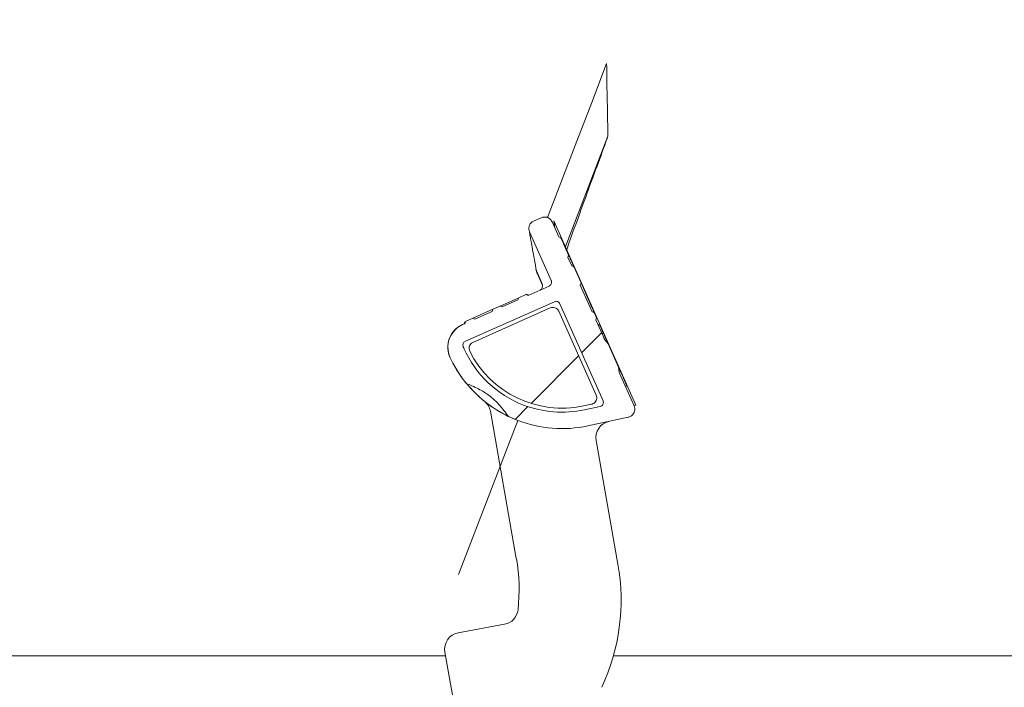
# Model space of a CAD drawing. Units: millimetres. Extents: x 398 to 1107, y 296 to 828.
# Drawn here: x 712 to 831, y 538 to 619 of the extents above; entities that cross this region are included whole.
import ezdxf

# ---------------------------------------------------------------- set-up
doc = ezdxf.new("R2010")
doc.units = ezdxf.units.MM
doc.header["$LTSCALE"] = 5
doc.linetypes.add('SLD-Durchgehend', pattern=[0])
doc.layers.add('MAßLINIE_MAßZEICHNUNGEN', color=7, linetype='SLD-Durchgehend')
doc.styles.add('SLDTEXTSTYLE0', font='Opinion Pro')
doc.dimstyles.new('SLDDIMSTYLE1', dxfattribs={"dimtxt": 26.458333, "dimasz": 17.5, "dimexe": 0, "dimexo": 0.0625, "dimgap": 6.614583, "dimtad": 0, "dimdec": 0, "dimrnd": 1e-09, "dimzin": 12, "dimdsep": 46, "dimtxsty": 'SLDTEXTSTYLE0', "dimsah": 1, "dimcen": 0.09, "dimadec": 0, "dimazin": 3, "dimtfac": 1, "dimtdec": 0, "dimtofl": 0, "dimtmove": 0, "dimatfit": 3, "dimfxl": 1, "dimfrac": 2, "dimtolj": 1, "dimtzin": 12, "dimarcsym": 0})

# ---------------------------------------------------------------- blocks, each defined once
blk = doc.blocks.new('SW_HATCH_0')
at = {"color": 0, "linetype": 'SLD-Durchgehend', "lineweight": 18}
for p, q in [((198.31, 198.31), (195.9, 195.9)), ((195.53, 195.53), (189.77, 189.77)), ((189.38, 189.38), (187.83, 187.83))]:
    blk.add_line(p, q, dxfattribs=at)
blk = doc.blocks.new('_D_4')
at = {"layer": 'MAßLINIE_MAßZEICHNUNGEN', "color": 7}
for p, q in [((896.26, 762.21), (1028.51, 762.21)), ((1023.51, 762.21), (1023.51, 623.48)), ((1023.51, 365.71), (1023.51, 498.54)), ((763.95, 365.71), (1028.51, 365.71))]:
    blk.add_line(p, q, dxfattribs=at)
for points in [[(1023.51, 762.21), (1016.01, 744.71), (1031.01, 744.71)], [(1023.51, 365.71), (1031.01, 383.21), (1016.01, 383.21)]]:
    blk.add_solid(points, dxfattribs=at)
at = {"layer": 'MAßLINIE_MAßZEICHNUNGEN', "color": 7, "char_height": 26.458, "attachment_point": 1, "rotation": 90, "style": 'SLDTEXTSTYLE0'}
for s, insert in [('max 418', (1028.12, 498.54)), ('min 295', (988.23, 499.91))]:
    blk.add_mtext(s, dxfattribs=dict(at, insert=insert))

msp = doc.modelspace()

# ---------------------------------------------------------------- linework, layer by layer
at = {"color": 7, "linetype": 'SLD-Durchgehend', "lineweight": 18}
for p, q in [((783.01, 605.22), (777.85, 591.75)), ((774.02, 594.95), (774.94, 595.35)), ((776.26, 594.85), (777.07, 593.02)), ((776.46, 594.98), (786.41, 572.63)), ((776.14, 587.73), (773.52, 593.63)), ((777.07, 593.02), (777.33, 592.92)), ((777.07, 593.02), (777.33, 592.92)), ((777.33, 592.92), (777.65, 592.22)), ((777.68, 592.12), (777.65, 592.22)), ((777.68, 592.12), (777.65, 592.22)), ((778.26, 590.82), (777.68, 592.12)), ((777.69, 592.13), (778.26, 590.83)), ((778.18, 590.53), (778.26, 590.82)), ((778.18, 590.53), (778.26, 590.82)), ((778.26, 590.83), (778.26, 590.82)), ((778.26, 590.83), (778.26, 590.82)), ((778.18, 590.53), (778.63, 589.51)), ((774.36, 588.9), (775.09, 587.26)), ((775.06, 587.24), (774.44, 588.63)), ((778.92, 589.37), (778.63, 589.51)), ((778.92, 589.37), (778.63, 589.51)), ((778.92, 589.37), (779.77, 587.45)), ((779.67, 587.19), (779.77, 587.45)), ((779.67, 587.19), (779.77, 587.45)), ((779.77, 587.44), (780.83, 585.05)), ((773.08, 586.03), (772.23, 585.65)), ((773.34, 585.93), (773.08, 586.03)), ((773.34, 585.93), (773.08, 586.03)), ((773.08, 586.03), (773.34, 585.93)), ((773.17, 586.08), (773.44, 585.97)), ((773.17, 586.08), (773.44, 585.97)), ((773.34, 585.93), (775.89, 587.07)), ((779.67, 587.19), (781.11, 583.95)), ((765.74, 580.37), (776.53, 585.17)), ((772.23, 585.65), (769.95, 584.64)), ((770.21, 584.54), (772.12, 585.39)), ((772.12, 585.39), (772.23, 585.65)), ((777.19, 584.92), (782.43, 573.16)), ((769.09, 584.26), (766.63, 583.16)), ((766.65, 580.23), (776.04, 584.41)), ((766.89, 583.06), (768.99, 583.99)), ((768.99, 583.99), (769.09, 584.26)), ((769.95, 584.64), (769.09, 584.26)), ((769.95, 584.64), (770.21, 584.54)), ((777.07, 584.02), (781.6, 573.83)), ((781.37, 583.85), (781.11, 583.95)), ((781.37, 583.85), (781.11, 583.95)), ((781.37, 583.85), (781.65, 583.23)), ((765.4, 582.39), (765.67, 582.51)), ((765.68, 582.74), (765.57, 582.47)), ((765.68, 582.74), (765.57, 582.47)), ((765.67, 582.51), (765.77, 582.78)), ((766.63, 583.16), (765.77, 582.78)), ((766.63, 583.16), (766.89, 583.06)), ((781.65, 583.23), (781.55, 582.96)), ((781.65, 583.23), (781.55, 582.96)), ((781.55, 582.96), (782.63, 580.54)), ((781.99, 582.37), (781.77, 582.46)), ((781.99, 582.37), (781.77, 582.46)), ((782.52, 581.27), (782.29, 581.3)), ((782.52, 581.27), (782.29, 581.3)), ((782.63, 580.54), (783.06, 580.06)), ((782.63, 580.54), (783.06, 580.06)), ((783.06, 580.06), (784.32, 577.23)), ((765.58, 579.5), (765.48, 579.71)), ((784.32, 577.23), (784.39, 576.58)), ((784.32, 577.23), (784.39, 576.58)), ((784.39, 576.58), (786.19, 572.54)), ((771.92, 554.05), (768.78, 571.89)), ((781.05, 572.76), (780.06, 572.55)), ((782.08, 572.47), (780.17, 572.06)), ((786.41, 572.63), (786.17, 572.58)), ((772.09, 570.78), (764.92, 552.11)), ((785.48, 571.16), (780.58, 570.12)), ((781.59, 568.36), (784.24, 553.34)), ((764.87, 545.02), (770.5, 546.07)), ((763.35, 542.24), (710.03, 542.24)), ((764.22, 537.28), (763.26, 542.71)), ((863.14, 542.24), (783.68, 542.24))]:
    msp.add_line(p, q, dxfattribs=at)
at = {"color": 7, "linetype": 'SLD-Durchgehend', "lineweight": 18, "flags": 128}
for points in [[(782.87, 614.04), (781.06, 609.33), (779.25, 604.62), (775.7, 595.37)], [(774.36, 588.9), (774.3, 589.06), (774.29, 589.11)], [(774.36, 588.9), (774.3, 589.06), (774.29, 589.11)]]:
    msp.add_lwpolyline(points, dxfattribs=at)
at = {"color": 7, "linetype": 'SLD-Durchgehend', "lineweight": 18}
for centre, radius, start, end in [((774.6, 587.04), 0.5, 294, 24), ((766.62, 579.65), 3, 114, 205.3431), ((766.62, 579.65), 3, 133.1051, 205.3431), ((766.62, 579.65), 3, 114, 133.1051), ((777.46, 584.79), 13.01, 204, 249), ((777.46, 584.79), 12.52, 206.6573, 282), ((777.46, 584.79), 15, 205.3431, 249), ((777.46, 584.79), 15, 205.3431, 213.6905), ((777.46, 584.79), 15, 213.6905, 219.4379), ((766.81, 571.54), 2, 10, 51.2049), ((777.46, 584.79), 13.01, 249, 282), ((777.46, 584.79), 15, 244.371, 249), ((777.46, 584.79), 15, 249, 282), ((783.56, 568.7), 2, 102, 190), ((750.26, 550.23), 22, 353.7055, 10), ((759.62, 549), 25, 335, 10), ((770.14, 548.04), 2, 280.5, 353.7055), ((765.23, 543.06), 2, 100.5, 190)]:
    msp.add_arc(centre, radius, start, end, dxfattribs=at)
for centre, major_axis, ratio, start_param, end_param in [((776.74, 584.72), (0.179, 0.467), 0.999695, 0, 0.785246), ((776.74, 584.72), (0.179, 0.467), 0.999695, 5.497939, 6.283185), ((765.94, 579.91), (-0.467, 0.179), 0.999695, 5.497939, 7.068431), ((781.97, 572.96), (0.446, -0.227), 0.999616, 5.393255, 7.173115)]:
    msp.add_ellipse(centre, major_axis=major_axis, ratio=ratio, start_param=start_param, end_param=end_param, dxfattribs=at)
for points, knots in [([(783.01, 605.22), (783, 606.22), (782.98, 608.21), (782.91, 610.55), (782.89, 612.43), (782.87, 613.74), (782.87, 613.94), (782.87, 614.04)], [0, 0, 0, 0, 0.186694, 0.373369, 0.560048, 0.780028, 1, 1, 1, 1]), ([(778, 591.42), (778.1, 591.7), (778.63, 593.23), (779.62, 595.9), (780.96, 599.6), (781.96, 602.3), (782.65, 604.17), (782.89, 604.87), (783.01, 605.22)], [0, 0, 0, 0, 0.048022, 0.266508, 0.484998, 0.773102, 0.886555, 1, 1, 1, 1]), ([(773.52, 593.63), (773.48, 593.73), (773.41, 593.95), (773.45, 594.29), (773.59, 594.6), (773.79, 594.83), (773.96, 594.91), (774.02, 594.95)], [0, 0, 0, 0, 0.214712, 0.429425, 0.644134, 0.85883, 1, 1, 1, 1]), ([(773.52, 593.63), (773.48, 593.73), (773.41, 593.95), (773.45, 594.29), (773.59, 594.6), (773.79, 594.83), (773.96, 594.91), (774.02, 594.95)], [0, 0, 0, 0, 0.214712, 0.429425, 0.644134, 0.85883, 1, 1, 1, 1]), ([(774.94, 595.35), (775.04, 595.39), (775.26, 595.46), (775.53, 595.43), (775.67, 595.39), (775.7, 595.37)], [0, 0, 0, 0, 0.42929, 0.85858, 1, 1, 1, 1]), ([(774.94, 595.35), (775.04, 595.39), (775.26, 595.46), (775.53, 595.43), (775.67, 595.39), (775.7, 595.37)], [0, 0, 0, 0, 0.42929, 0.85858, 1, 1, 1, 1]), ([(775.7, 595.37), (775.77, 595.34), (775.94, 595.26), (776.14, 595.08), (776.22, 594.91), (776.26, 594.85)], [0, 0, 0, 0, 0.288919, 0.717786, 1, 1, 1, 1]), ([(775.7, 595.37), (775.77, 595.34), (775.94, 595.26), (776.14, 595.08), (776.22, 594.91), (776.26, 594.85)], [0, 0, 0, 0, 0.288919, 0.717786, 1, 1, 1, 1]), ([(776.62, 594.04), (776.59, 594.18), (776.48, 594.84), (776.47, 594.92), (776.46, 594.98)], [0, 0, 0, 0, 0.214096, 1, 1, 1, 1]), ([(773.52, 593.63), (773.54, 593.51), (773.58, 593.26), (773.84, 591.69), (774.19, 589.84), (774.36, 588.9)], [0, 0, 0, 0, 0.315231, 0.652706, 1, 1, 1, 1]), ([(773.52, 593.63), (773.54, 593.51), (773.58, 593.26), (773.84, 591.69), (774.19, 589.84), (774.36, 588.9)], [0, 0, 0, 0, 0.315231, 0.652706, 1, 1, 1, 1]), ([(777.65, 592.22), (777.65, 592.2), (777.67, 592.17), (777.68, 592.14), (777.69, 592.13)], [0, 0, 0, 0, 0.46466, 1, 1, 1, 1]), ([(777.65, 592.22), (777.65, 592.2), (777.67, 592.17), (777.68, 592.14), (777.69, 592.13)], [0, 0, 0, 0, 0.46466, 1, 1, 1, 1]), ([(778.26, 590.83), (778.29, 590.77), (778.34, 590.65), (778.46, 590.39), (778.59, 590.1), (778.72, 589.81), (778.83, 589.55), (778.89, 589.42), (778.92, 589.37), (778.92, 589.37)], [0, 0, 0, 0, 0.1662993, 0.3328939, 0.499192, 0.6656383, 0.83214, 0.9986893, 1, 1, 1, 1]), ([(778.26, 590.83), (778.29, 590.77), (778.34, 590.65), (778.46, 590.39), (778.59, 590.1), (778.72, 589.81), (778.83, 589.55), (778.89, 589.42), (778.92, 589.37), (778.92, 589.37)], [0, 0, 0, 0, 0.1662993, 0.3328939, 0.499192, 0.6656383, 0.83214, 0.9986893, 1, 1, 1, 1]), ([(774.31, 589.12), (774.35, 588.93), (774.38, 588.74), (774.46, 588.57), (774.47, 588.57)], [0, 0, 0, 0, 0.982884, 1, 1, 1, 1]), ([(774.31, 589.12), (774.35, 588.93), (774.38, 588.74), (774.46, 588.57), (774.47, 588.57)], [0, 0, 0, 0, 0.9828836, 1, 1, 1, 1]), ([(776.14, 587.73), (776.16, 587.69), (776.19, 587.59), (776.19, 587.43), (776.13, 587.27), (776.03, 587.14), (775.94, 587.09), (775.89, 587.07)], [0, 0, 0, 0, 0.162347, 0.3770128, 0.5916791, 0.8063465, 1, 1, 1, 1]), ([(776.14, 587.73), (776.15, 587.71), (776.18, 587.64), (776.2, 587.5), (776.16, 587.34), (776.07, 587.19), (775.97, 587.11), (775.91, 587.07), (775.89, 587.07)], [0, 0, 0, 0, 0.0750892, 0.2897349, 0.5043809, 0.7190279, 0.933676, 1, 1, 1, 1]), ([(780.83, 585.05), (780.89, 584.91), (781.01, 584.64), (781.18, 584.28), (781.3, 584), (781.36, 583.88), (781.37, 583.85), (781.37, 583.85)], [0, 0, 0, 0, 0.2340865, 0.4685746, 0.7025355, 0.9368362, 1, 1, 1, 1]), ([(780.83, 585.05), (780.89, 584.91), (781.01, 584.64), (781.18, 584.28), (781.3, 584), (781.36, 583.88), (781.37, 583.85), (781.37, 583.85)], [0, 0, 0, 0, 0.234087, 0.468575, 0.702535, 0.936836, 1, 1, 1, 1]), ([(776.04, 584.41), (776.13, 584.44), (776.3, 584.5), (776.58, 584.46), (776.81, 584.35), (776.98, 584.19), (777.04, 584.06), (777.07, 584.02)], [0, 0, 0, 0, 0.232086, 0.44576, 0.659396, 0.872998, 1, 1, 1, 1]), ([(782.52, 581.27), (782.44, 581.45), (782.28, 581.8), (782.09, 582.21), (782, 582.36), (781.99, 582.37), (781.99, 582.37)], [0, 0, 0, 0, 0.271263, 0.544152, 0.875796, 1, 1, 1, 1]), ([(782.52, 581.27), (782.44, 581.45), (782.28, 581.8), (782.09, 582.21), (782, 582.36), (781.99, 582.37), (781.99, 582.37)], [0, 0, 0, 0, 0.271263, 0.544152, 0.875796, 1, 1, 1, 1]), ([(782.29, 581.3), (782.38, 581.1), (782.49, 580.85), (782.61, 580.59), (782.63, 580.54)], [0, 0, 0, 0, 0.833123, 1, 1, 1, 1]), ([(783.06, 580.06), (783.06, 580.07), (782.96, 580.29), (782.84, 580.55), (782.66, 580.95), (782.58, 581.13), (782.52, 581.27)], [0, 0, 0, 0, 0.021995, 0.502817, 0.626404, 1, 1, 1, 1]), ([(783.06, 580.06), (783.06, 580.07), (782.96, 580.29), (782.84, 580.55), (782.66, 580.95), (782.58, 581.13), (782.52, 581.27)], [0, 0, 0, 0, 0.021995, 0.502817, 0.626404, 1, 1, 1, 1]), ([(766.28, 579.17), (766.24, 579.26), (766.18, 579.43), (766.2, 579.71), (766.3, 579.95), (766.47, 580.13), (766.6, 580.2), (766.65, 580.23)], [0, 0, 0, 0, 0.22556, 0.433131, 0.640637, 0.848168, 1, 1, 1, 1]), ([(785.32, 574.88), (785.33, 574.88), (785.33, 574.88), (785.32, 574.9), (785.32, 574.91), (785.32, 574.92), (785.31, 574.95), (785.29, 574.99), (785.26, 575.07), (785.18, 575.28), (784.94, 575.82), (784.62, 576.56), (784.39, 577.08), (784.32, 577.23)], [0, 0, 0, 0, 0.058488, 0.073109, 0.102354, 0.116974, 0.14622, 0.204768, 0.234013, 0.35149, 0.581339, 0.873042, 1, 1, 1, 1]), ([(785.32, 574.88), (785.33, 574.88), (785.33, 574.88), (785.32, 574.9), (785.32, 574.91), (785.32, 574.92), (785.31, 574.95), (785.29, 574.99), (785.26, 575.07), (785.18, 575.28), (784.94, 575.82), (784.62, 576.56), (784.39, 577.08), (784.32, 577.23)], [0, 0, 0, 0, 0.058488, 0.073109, 0.102354, 0.116974, 0.14622, 0.204768, 0.234013, 0.35149, 0.581339, 0.873042, 1, 1, 1, 1]), ([(765.88, 575.26), (766.09, 575.17), (766.46, 575.01), (766.83, 574.85), (766.99, 574.78)], [0, 0, 0, 0, 0.573135, 1, 1, 1, 1]), ([(765.88, 575.26), (765.89, 575.25), (766, 575.11), (766.24, 574.83), (766.5, 574.55), (766.59, 574.46)], [0, 0, 0, 0, 0.050835, 0.662689, 1, 1, 1, 1]), ([(770.97, 571.26), (770.95, 571.27), (770.87, 571.31), (770.6, 571.45), (770.01, 571.76), (769.05, 572.34), (767.91, 573.19), (767.06, 573.97), (766.67, 574.37), (766.59, 574.46)], [0, 0, 0, 0, 0.032355, 0.119462, 0.251314, 0.436237, 0.682821, 0.932553, 1, 1, 1, 1]), ([(770.97, 571.26), (770.6, 571.76), (769.83, 572.77), (768.49, 573.99), (767.46, 574.54), (766.99, 574.78)], [0, 0, 0, 0, 0.347915, 0.705703, 1, 1, 1, 1]), ([(781.6, 573.83), (781.63, 573.74), (781.69, 573.57), (781.65, 573.3), (781.54, 573.06), (781.35, 572.87), (781.17, 572.78), (781.07, 572.76), (781.05, 572.76)], [0, 0, 0, 0, 0.204487, 0.392965, 0.581356, 0.769899, 0.958282, 1, 1, 1, 1]), ([(786.19, 572.54), (786.22, 572.44), (786.29, 572.22), (786.26, 571.88), (786.12, 571.57), (785.88, 571.32), (785.65, 571.2), (785.51, 571.17), (785.48, 571.16)], [0, 0, 0, 0, 0.189463, 0.378926, 0.568389, 0.757853, 0.947318, 1, 1, 1, 1]), ([(786.19, 572.54), (786.22, 572.44), (786.29, 572.22), (786.26, 571.88), (786.12, 571.57), (785.88, 571.32), (785.65, 571.2), (785.51, 571.17), (785.48, 571.16)], [0, 0, 0, 0, 0.189463, 0.378926, 0.568389, 0.757853, 0.947318, 1, 1, 1, 1])]:
    msp.add_open_spline(points, degree=3, knots=knots, dxfattribs=at)

# ---------------------------------------------------------------- block references
msp.add_blockref('SW_HATCH_0', (583.94, 383.08), dxfattribs=at)

# ---------------------------------------------------------------- dimensions: what is measured, and where the dimension line sits
at = {"layer": 'MAßLINIE_MAßZEICHNUNGEN', "color": 7}
dim = msp.add_linear_dim(base=(1023.51, 762.21), p1=(758.95, 365.71), p2=(891.26, 762.21), angle=90, text='min 295\\Pmax 418', dimstyle='SLDDIMSTYLE1', dxfattribs=at)
dim.commit()
dim.dimension.update_dxf_attribs({"geometry": '_D_4', "text_midpoint": (1023.51, 561.01), "dimtype": 160})

doc.saveas('drawing.dxf')
